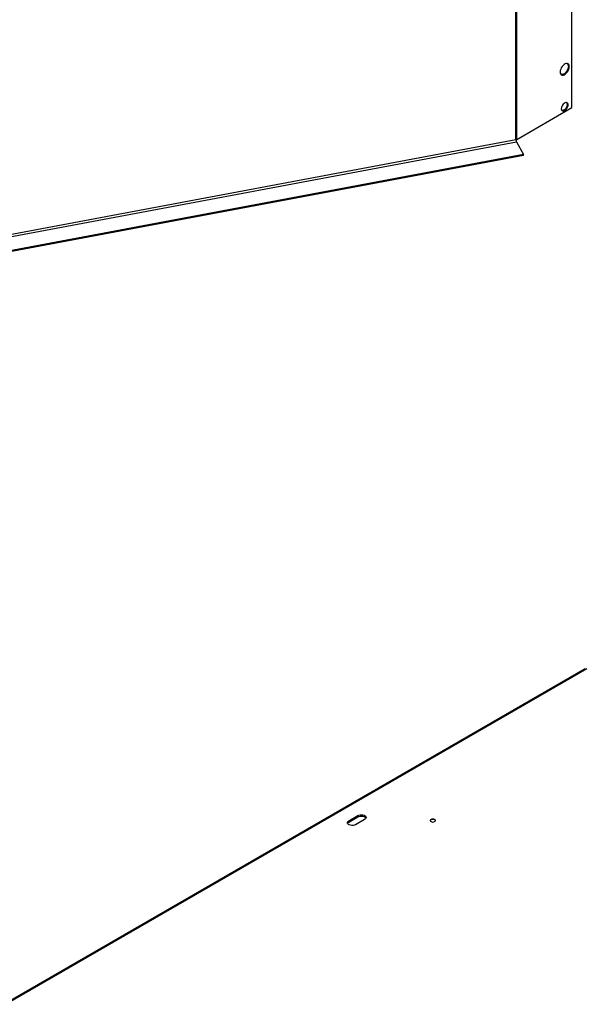
# Model space of a CAD drawing. Units: inches. Extents: x 0.2 to 9.1, y 0.2 to 10.8.
# Drawn here: x 4 to 4.4, y 6.7 to 7.5 of the extents above; entities that cross this region are included whole.
import ezdxf

# ---------------------------------------------------------------- set-up
doc = ezdxf.new("R2010")
doc.units = ezdxf.units.IN
doc.header["$MEASUREMENT"] = 0

msp = doc.modelspace()

# ---------------------------------------------------------------- linework, layer by layer
at = {"color": 7, "linetype": 'Continuous', "lineweight": 25}
for p, q in [((4.42087898, 7.39154135), (4.42087898, 8.08968375)), ((4.37794385, 7.36675543), (4.37794385, 8.06489783)), ((4.37706411, 7.36644421), (4.37706411, 8.06458661)), ((4.37794385, 7.36675543), (4.42087898, 7.39154135)), ((4.37706613, 7.36633475), (4.37709345, 7.36633986)), ((4.37708704, 7.36605679), (4.37737245, 7.36611032)), ((4.37737245, 7.36611032), (4.37709345, 7.36633986)), ((4.37773574, 7.36479077), (4.38323318, 7.35502347)), ((4.38323318, 7.35502347), (3.82325596, 7.24998735)), ((4.38323318, 7.35423959), (3.82428083, 7.24939571)), ((4.38323318, 7.35423959), (4.38323318, 7.35502347)), ((4.4315146, 6.95303761), (3.97861431, 6.69158383)), ((4.2465599, 6.83419457), (4.25363097, 6.83827661)), ((4.2465599, 6.83317388), (4.25363097, 6.83725593)), ((4.2465599, 6.83419457), (4.2465599, 6.83317388)), ((4.25893428, 6.83521508), (4.2518632, 6.83113304)), ((4.25363097, 6.83827661), (4.25363097, 6.83725593))]:
    msp.add_line(p, q, dxfattribs=at)
at = {"color": 8, "linetype": 'Continuous', "lineweight": 25}
for p, q in [((4.37706411, 7.36644421), (3.80681128, 7.25948066)), ((3.80913777, 7.25813762), (4.37773574, 7.36479077)), ((4.43263506, 6.9528391), (3.97861429, 6.69073849))]:
    msp.add_line(p, q, dxfattribs=at)
at = {"color": 7, "linetype": 'Continuous', "lineweight": 25, "flags": 128}
for points in [[(4.41185454, 7.41945259), (4.41195725, 7.41853483), (4.41225952, 7.41778905), (4.41274367, 7.41725854), (4.41338165, 7.41697417), (4.41413635, 7.41695246), (4.41496392, 7.41719466), (4.41581621, 7.41768668), (4.41664378, 7.41839997), (4.41739848, 7.41929304), (4.41803646, 7.420314), (4.41852061, 7.4214035), (4.41882288, 7.42249827), (4.41892559, 7.42353462), (4.41882288, 7.42445238), (4.41852061, 7.42519816), (4.41803646, 7.42572867), (4.41739848, 7.42601304), (4.41664378, 7.42603476), (4.41581621, 7.42579255), (4.41496392, 7.42530053), (4.41413635, 7.42458724), (4.41338165, 7.42369417), (4.41274367, 7.42267321), (4.41225952, 7.42158371), (4.41195725, 7.42048894), (4.41185454, 7.41945259)], [(4.41824676, 7.4239265), (4.41814405, 7.42289015), (4.41784178, 7.42179538), (4.41735763, 7.42070588), (4.41671965, 7.41968492), (4.41596495, 7.41879185), (4.41513738, 7.41807856), (4.41428509, 7.41758654), (4.41345752, 7.41734434), (4.41270282, 7.41736605), (4.41257399, 7.41739939)], [(4.41273488, 7.3906674), (4.41283334, 7.38989701), (4.41312144, 7.38929745), (4.41357775, 7.38891315), (4.4141685, 7.38877266), (4.41484986, 7.38888637), (4.41557126, 7.38924584), (4.41627923, 7.38982443), (4.41692126, 7.39057922), (4.41744972, 7.39145423), (4.41782542, 7.39238456), (4.41802053, 7.39330123), (4.41802053, 7.39413624), (4.41782542, 7.39482765), (4.41744972, 7.3953242), (4.41692126, 7.39558906), (4.41627923, 7.39560258), (4.41557126, 7.39536377), (4.41484986, 7.39489033), (4.4141685, 7.39421736), (4.41357775, 7.3933948), (4.41312144, 7.39248366), (4.41283334, 7.39155147), (4.41273488, 7.3906674)], [(4.41736642, 7.39412489), (4.41726796, 7.39324082), (4.41697986, 7.39230863), (4.41652355, 7.39139749), (4.4159328, 7.39057492), (4.41525144, 7.38990196), (4.41453004, 7.38942852), (4.41382207, 7.3891897), (4.41320424, 7.38919771)], [(4.2518632, 6.83113304), (4.25100876, 6.83076379), (4.25000867, 6.83054844), (4.24894403, 6.8305045), (4.24790104, 6.83063547), (4.24696426, 6.83093077), (4.24620951, 6.83136648), (4.24569798, 6.83190727), (4.24547111, 6.83250938), (4.24554724, 6.83312397), (4.24592028, 6.83370131), (4.2465599, 6.83419457)], [(4.25363097, 6.83827661), (4.25448544, 6.83864588), (4.2554855, 6.83886121), (4.25655016, 6.83890517), (4.25759311, 6.83877419), (4.2585299, 6.83847889), (4.25928464, 6.83804318), (4.25979618, 6.83750238), (4.26002308, 6.8369003), (4.25994693, 6.83628568), (4.25957393, 6.83570836), (4.25893428, 6.83521508)], [(4.25363097, 6.83725593), (4.25448544, 6.8376252), (4.2554855, 6.83784052), (4.25655016, 6.83788449), (4.25759311, 6.83775351), (4.2585299, 6.8374582), (4.25928464, 6.8370225), (4.25979618, 6.8364817), (4.25992695, 6.83623551)], [(4.31369121, 6.83518978), (4.31304237, 6.83544006), (4.31227699, 6.83552794), (4.31151162, 6.83544005), (4.31086279, 6.83518978), (4.31042925, 6.8348152), (4.310277, 6.83437337), (4.31042923, 6.83393152), (4.31086276, 6.83355695), (4.31151162, 6.83330667), (4.312277, 6.83321879), (4.31304237, 6.83330668), (4.31369121, 6.83355697), (4.31412474, 6.83393152), (4.31427699, 6.83437336), (4.31412476, 6.8348152), (4.31369121, 6.83518978)], [(4.31369121, 6.83494483), (4.31304237, 6.8351951), (4.31227699, 6.83528298), (4.31151162, 6.83519509), (4.31086279, 6.83494483), (4.31042925, 6.83457025), (4.31028827, 6.83425088)], [(4.3142657, 6.8342509), (4.31412476, 6.83457025), (4.31369121, 6.83494483)], [(4.24556725, 6.83215346), (4.24592028, 6.83268063), (4.2465599, 6.83317388)]]:
    msp.add_lwpolyline(points, dxfattribs=at)
at = {"color": 7, "linetype": 'Continuous', "lineweight": 25}
for centre, radius, start, end in [((4.41553471, 7.42412884), 0.00271959, 355.73318742, 42.8880446), ((4.41532952, 7.39428419), 0.00204312, 355.52825853, 39.89414075), ((4.37658144, 7.36920758), 0.00280521, 279.90776501, 299.05654613), ((4.38064259, 7.36646164), 0.00357852, 180.27906854, 186.49590736), ((4.38119297, 7.36645239), 0.0038358, 185.11635372, 205.66989714)]:
    msp.add_arc(centre, radius, start, end, dxfattribs=at)

doc.saveas('drawing.dxf')
